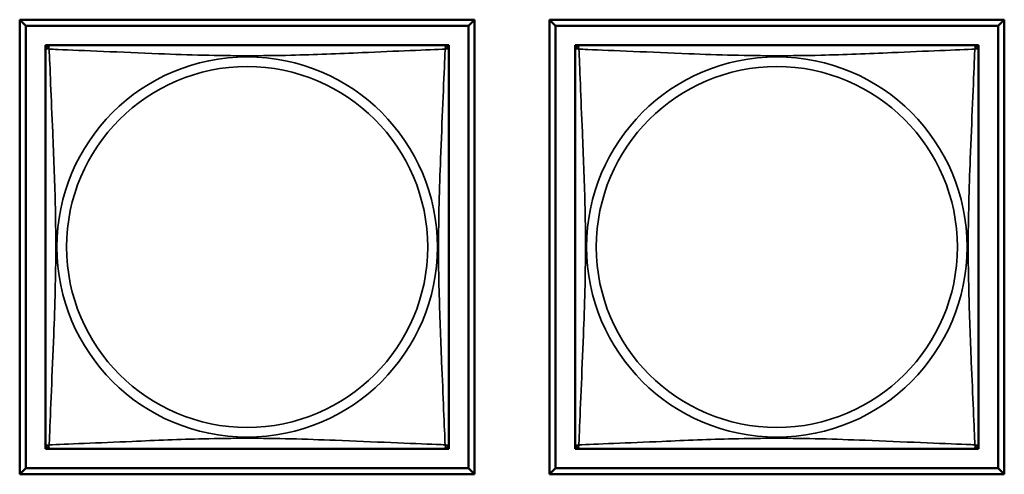
# Model space of a CAD drawing. Units: inches. Extents: x 2.8 to 94.4, y 2.2 to 45.2.
# Drawn here: x 52.8 to 54, y 7 to 7.6 of the extents above; entities that cross this region are included whole.
import ezdxf

# ---------------------------------------------------------------- set-up
doc = ezdxf.new("R2010")
doc.units = ezdxf.units.IN
doc.header["$MEASUREMENT"] = 0
doc.layers.add('Visible (ANSI)', color=7, linetype='Continuous', lineweight=50)
doc.layers.add('Visible Narrow (ANSI)', color=7, linetype='Continuous', lineweight=35)

msp = doc.modelspace()

# ---------------------------------------------------------------- linework, layer by layer
at = {"layer": 'Visible (ANSI)'}
for p, q in [((52.8183, 7.5608), (53.3507, 7.5608)), ((52.8183, 7.0284), (52.8183, 7.5608)), ((52.8256, 7.5535), (52.8183, 7.5608)), ((53.3507, 7.5608), (53.3434, 7.5535)), ((53.3507, 7.5608), (53.3507, 7.0284)), ((53.4383, 7.5608), (53.9707, 7.5608)), ((53.4383, 7.0284), (53.4383, 7.5608)), ((53.4456, 7.5535), (53.4383, 7.5608)), ((53.9707, 7.5608), (53.9634, 7.5535)), ((53.9707, 7.5608), (53.9707, 7.0284)), ((52.8256, 7.5535), (53.3434, 7.5535)), ((52.8256, 7.0357), (52.8256, 7.5535)), ((53.3434, 7.5535), (53.3434, 7.0357)), ((53.4456, 7.5535), (53.9634, 7.5535)), ((53.4456, 7.0357), (53.4456, 7.5535)), ((53.9634, 7.5535), (53.9634, 7.0357)), ((52.8483, 7.525), (52.8483, 7.5308)), ((52.8483, 7.5308), (52.8541, 7.5308)), ((53.3148, 7.5308), (52.8542, 7.5308)), ((53.3149, 7.5308), (53.3207, 7.5308)), ((53.3207, 7.5308), (53.3207, 7.525)), ((53.4683, 7.525), (53.4683, 7.5308)), ((53.4683, 7.5308), (53.4741, 7.5308)), ((53.9348, 7.5308), (53.4742, 7.5308)), ((53.9349, 7.5308), (53.9407, 7.5308)), ((53.9407, 7.5308), (53.9407, 7.525)), ((52.8483, 7.5249), (52.8483, 7.0643)), ((53.3207, 7.0643), (53.3207, 7.5249)), ((53.4683, 7.5249), (53.4683, 7.0643)), ((53.9407, 7.0643), (53.9407, 7.5249)), ((52.8483, 7.0584), (52.8483, 7.0642)), ((52.8541, 7.0584), (52.8483, 7.0584)), ((52.8542, 7.0584), (53.3148, 7.0584)), ((53.3207, 7.0584), (53.3149, 7.0584)), ((53.3207, 7.0642), (53.3207, 7.0584)), ((53.4683, 7.0584), (53.4683, 7.0642)), ((53.4741, 7.0584), (53.4683, 7.0584)), ((53.4742, 7.0584), (53.9348, 7.0584)), ((53.9407, 7.0584), (53.9349, 7.0584)), ((53.9407, 7.0642), (53.9407, 7.0584)), ((52.8256, 7.0357), (52.8183, 7.0284)), ((53.3434, 7.0357), (52.8256, 7.0357)), ((53.3434, 7.0357), (53.3507, 7.0284)), ((53.4456, 7.0357), (53.4383, 7.0284)), ((53.9634, 7.0357), (53.4456, 7.0357)), ((53.9634, 7.0357), (53.9707, 7.0284)), ((53.3507, 7.0284), (52.8183, 7.0284)), ((53.9707, 7.0284), (53.4383, 7.0284))]:
    msp.add_line(p, q, dxfattribs=at)
for centre, start, end in [((52.8542, 7.5249), 90, 180), ((53.3148, 7.5249), 0, 90), ((53.4742, 7.5249), 90, 180), ((53.9348, 7.5249), 0, 90), ((52.8542, 7.0643), 180, 270), ((53.3148, 7.0643), 270, 360), ((53.4742, 7.0643), 180, 270), ((53.9348, 7.0643), 270, 360)]:
    msp.add_arc(centre, 0.00591, start, end, dxfattribs=at)
at = {"layer": 'Visible Narrow (ANSI)'}
for centre, radius in [((53.0845, 7.2946), 0.2227), ((53.7045, 7.2946), 0.2227), ((53.0845, 7.2946), 0.2113), ((53.7045, 7.2946), 0.2113)]:
    msp.add_circle(centre, radius, dxfattribs=at)
for points, knots in [([(52.8483, 7.5249), (52.8483, 7.525), (52.8483, 7.5251), (52.8483, 7.5254), (52.8484, 7.5256), (52.8485, 7.5259), (52.8486, 7.526), (52.8487, 7.5261), (52.8488, 7.5262), (52.849, 7.5263), (52.8492, 7.5264), (52.8498, 7.5266), (52.8503, 7.5267), (52.8514, 7.5266), (52.8521, 7.5265), (52.8528, 7.5263)], [-0.0844808, -0.0844808, -0.0844808, -0.0844808, -0.06943799, -0.06943799, -0.05587828, -0.05587828, -0.04740346, -0.04740346, -0.04210669, -0.04210669, -0.03151317, -0.03151317, -0.01456352, -0.01456352, 0.00026741, 0.00026741, 0.00026741, 0.00026741]), ([(52.8528, 7.5263), (52.8526, 7.527), (52.8525, 7.5277), (52.8524, 7.5288), (52.8525, 7.5293), (52.8527, 7.5299), (52.8528, 7.5301), (52.8529, 7.5303), (52.853, 7.5303), (52.8531, 7.5305), (52.8532, 7.5306), (52.8535, 7.5307), (52.8537, 7.5308), (52.854, 7.5308), (52.8541, 7.5308), (52.8542, 7.5308)], [-0.00026741, -0.00026741, -0.00026741, -0.00026741, 0.01456352, 0.01456352, 0.03151317, 0.03151317, 0.04210669, 0.04210669, 0.04740346, 0.04740346, 0.05587828, 0.05587828, 0.06943799, 0.06943799, 0.0844808, 0.0844808, 0.0844808, 0.0844808]), ([(52.8528, 7.5263), (52.8557, 7.5262), (52.8591, 7.526), (52.8632, 7.5259), (52.8908, 7.5248), (52.9378, 7.5227), (52.9813, 7.5209), (53.0162, 7.5196), (53.0504, 7.5186), (53.0845, 7.5186), (53.1015, 7.5186), (53.1186, 7.5188), (53.1358, 7.5192), (53.1633, 7.5199), (53.1914, 7.5211), (53.2191, 7.5222), (53.2386, 7.5231), (53.258, 7.5239), (53.2752, 7.5246), (53.2924, 7.5253), (53.3074, 7.5259), (53.3162, 7.5263)], [-1.657319, -1.657319, -1.657319, -1.657319, -1.610774, -1.610774, -1.610774, -1.289425, -1.289425, -1.289425, -1.03154, -1.03154, -1.03154, -0.902598, -0.902598, -0.902598, -0.69629, -0.69629, -0.69629, -0.550532, -0.550532, -0.550532, -0.405761, -0.405761, -0.405761, -0.405761]), ([(52.8528, 7.0629), (52.8529, 7.0657), (52.8531, 7.0692), (52.8532, 7.0732), (52.8543, 7.1009), (52.8564, 7.1479), (52.8581, 7.1914), (52.8595, 7.2263), (52.8605, 7.2605), (52.8605, 7.2946), (52.8605, 7.3116), (52.8603, 7.3287), (52.8599, 7.3459), (52.8592, 7.3733), (52.858, 7.4015), (52.8569, 7.4291), (52.856, 7.4487), (52.8552, 7.468), (52.8545, 7.4853), (52.8538, 7.5025), (52.8532, 7.5175), (52.8528, 7.5263)], [-1.657319, -1.657319, -1.657319, -1.657319, -1.610774, -1.610774, -1.610774, -1.289425, -1.289425, -1.289425, -1.03154, -1.03154, -1.03154, -0.902598, -0.902598, -0.902598, -0.69629, -0.69629, -0.69629, -0.550532, -0.550532, -0.550532, -0.405761, -0.405761, -0.405761, -0.405761]), ([(53.3162, 7.5263), (53.3161, 7.5234), (53.3159, 7.5199), (53.3158, 7.5159), (53.3147, 7.4883), (53.3126, 7.4413), (53.3109, 7.3978), (53.3095, 7.3629), (53.3085, 7.3287), (53.3085, 7.2946), (53.3085, 7.2776), (53.3087, 7.2605), (53.3092, 7.2433), (53.3098, 7.2158), (53.311, 7.1877), (53.3121, 7.16), (53.313, 7.1405), (53.3138, 7.1211), (53.3145, 7.1039), (53.3153, 7.0867), (53.3158, 7.0717), (53.3162, 7.0629)], [-1.657319, -1.657319, -1.657319, -1.657319, -1.610774, -1.610774, -1.610774, -1.289425, -1.289425, -1.289425, -1.03154, -1.03154, -1.03154, -0.902598, -0.902598, -0.902598, -0.69629, -0.69629, -0.69629, -0.550532, -0.550532, -0.550532, -0.405761, -0.405761, -0.405761, -0.405761]), ([(53.3148, 7.5308), (53.3149, 7.5308), (53.315, 7.5308), (53.3153, 7.5308), (53.3155, 7.5307), (53.3158, 7.5306), (53.3159, 7.5305), (53.316, 7.5303), (53.3161, 7.5303), (53.3163, 7.5301), (53.3163, 7.5299), (53.3165, 7.5293), (53.3166, 7.5288), (53.3165, 7.5277), (53.3164, 7.527), (53.3162, 7.5263)], [-0.0844808, -0.0844808, -0.0844808, -0.0844808, -0.06943799, -0.06943799, -0.05587828, -0.05587828, -0.04740346, -0.04740346, -0.04210669, -0.04210669, -0.03151317, -0.03151317, -0.01456352, -0.01456352, 0.00026741, 0.00026741, 0.00026741, 0.00026741]), ([(53.3162, 7.5263), (53.3169, 7.5265), (53.3176, 7.5266), (53.3187, 7.5267), (53.3192, 7.5266), (53.3198, 7.5264), (53.32, 7.5263), (53.3202, 7.5262), (53.3203, 7.5261), (53.3204, 7.526), (53.3205, 7.5259), (53.3206, 7.5256), (53.3207, 7.5254), (53.3207, 7.5251), (53.3207, 7.525), (53.3207, 7.5249)], [-0.00026741, -0.00026741, -0.00026741, -0.00026741, 0.01456352, 0.01456352, 0.03151317, 0.03151317, 0.04210669, 0.04210669, 0.04740346, 0.04740346, 0.05587828, 0.05587828, 0.06943799, 0.06943799, 0.0844808, 0.0844808, 0.0844808, 0.0844808]), ([(53.4683, 7.5249), (53.4683, 7.525), (53.4683, 7.5251), (53.4683, 7.5254), (53.4684, 7.5256), (53.4685, 7.5259), (53.4686, 7.526), (53.4687, 7.5261), (53.4688, 7.5262), (53.469, 7.5263), (53.4692, 7.5264), (53.4698, 7.5266), (53.4703, 7.5267), (53.4714, 7.5266), (53.4721, 7.5265), (53.4728, 7.5263)], [-0.0844808, -0.0844808, -0.0844808, -0.0844808, -0.06943799, -0.06943799, -0.05587828, -0.05587828, -0.04740346, -0.04740346, -0.04210669, -0.04210669, -0.03151317, -0.03151317, -0.01456352, -0.01456352, 0.00026741, 0.00026741, 0.00026741, 0.00026741]), ([(53.4728, 7.5263), (53.4726, 7.527), (53.4725, 7.5277), (53.4724, 7.5288), (53.4725, 7.5293), (53.4727, 7.5299), (53.4728, 7.5301), (53.4729, 7.5303), (53.473, 7.5303), (53.4731, 7.5305), (53.4732, 7.5306), (53.4735, 7.5307), (53.4737, 7.5308), (53.474, 7.5308), (53.4741, 7.5308), (53.4742, 7.5308)], [-0.00026741, -0.00026741, -0.00026741, -0.00026741, 0.01456352, 0.01456352, 0.03151317, 0.03151317, 0.04210669, 0.04210669, 0.04740346, 0.04740346, 0.05587828, 0.05587828, 0.06943799, 0.06943799, 0.0844808, 0.0844808, 0.0844808, 0.0844808]), ([(53.4728, 7.5263), (53.4757, 7.5262), (53.4791, 7.526), (53.4832, 7.5259), (53.5108, 7.5248), (53.5578, 7.5227), (53.6013, 7.5209), (53.6362, 7.5196), (53.6704, 7.5186), (53.7045, 7.5186), (53.7215, 7.5186), (53.7386, 7.5188), (53.7558, 7.5192), (53.7833, 7.5199), (53.8114, 7.5211), (53.8391, 7.5222), (53.8586, 7.5231), (53.878, 7.5239), (53.8952, 7.5246), (53.9124, 7.5253), (53.9274, 7.5259), (53.9362, 7.5263)], [-1.657319, -1.657319, -1.657319, -1.657319, -1.610774, -1.610774, -1.610774, -1.289425, -1.289425, -1.289425, -1.03154, -1.03154, -1.03154, -0.902598, -0.902598, -0.902598, -0.69629, -0.69629, -0.69629, -0.550532, -0.550532, -0.550532, -0.405761, -0.405761, -0.405761, -0.405761]), ([(53.4728, 7.0629), (53.4729, 7.0657), (53.4731, 7.0692), (53.4732, 7.0732), (53.4743, 7.1009), (53.4764, 7.1479), (53.4781, 7.1914), (53.4795, 7.2263), (53.4805, 7.2605), (53.4805, 7.2946), (53.4805, 7.3116), (53.4803, 7.3287), (53.4799, 7.3459), (53.4792, 7.3733), (53.478, 7.4015), (53.4769, 7.4291), (53.476, 7.4487), (53.4752, 7.468), (53.4745, 7.4853), (53.4738, 7.5025), (53.4732, 7.5175), (53.4728, 7.5263)], [-1.657319, -1.657319, -1.657319, -1.657319, -1.610774, -1.610774, -1.610774, -1.289425, -1.289425, -1.289425, -1.03154, -1.03154, -1.03154, -0.902598, -0.902598, -0.902598, -0.69629, -0.69629, -0.69629, -0.550532, -0.550532, -0.550532, -0.405761, -0.405761, -0.405761, -0.405761]), ([(53.9362, 7.5263), (53.9361, 7.5234), (53.9359, 7.5199), (53.9358, 7.5159), (53.9347, 7.4883), (53.9326, 7.4413), (53.9309, 7.3978), (53.9295, 7.3629), (53.9285, 7.3287), (53.9285, 7.2946), (53.9285, 7.2776), (53.9287, 7.2605), (53.9292, 7.2433), (53.9298, 7.2158), (53.931, 7.1877), (53.9321, 7.16), (53.933, 7.1405), (53.9338, 7.1211), (53.9345, 7.1039), (53.9353, 7.0867), (53.9358, 7.0717), (53.9362, 7.0629)], [-1.657319, -1.657319, -1.657319, -1.657319, -1.610774, -1.610774, -1.610774, -1.289425, -1.289425, -1.289425, -1.03154, -1.03154, -1.03154, -0.902598, -0.902598, -0.902598, -0.69629, -0.69629, -0.69629, -0.550532, -0.550532, -0.550532, -0.405761, -0.405761, -0.405761, -0.405761]), ([(53.9348, 7.5308), (53.9349, 7.5308), (53.935, 7.5308), (53.9353, 7.5308), (53.9355, 7.5307), (53.9358, 7.5306), (53.9359, 7.5305), (53.936, 7.5303), (53.9361, 7.5303), (53.9363, 7.5301), (53.9363, 7.5299), (53.9365, 7.5293), (53.9366, 7.5288), (53.9365, 7.5277), (53.9364, 7.527), (53.9362, 7.5263)], [-0.0844808, -0.0844808, -0.0844808, -0.0844808, -0.06943799, -0.06943799, -0.05587828, -0.05587828, -0.04740346, -0.04740346, -0.04210669, -0.04210669, -0.03151317, -0.03151317, -0.01456352, -0.01456352, 0.00026741, 0.00026741, 0.00026741, 0.00026741]), ([(53.9362, 7.5263), (53.9369, 7.5265), (53.9376, 7.5266), (53.9387, 7.5267), (53.9392, 7.5266), (53.9398, 7.5264), (53.94, 7.5263), (53.9402, 7.5262), (53.9403, 7.5261), (53.9404, 7.526), (53.9405, 7.5259), (53.9406, 7.5256), (53.9407, 7.5254), (53.9407, 7.5251), (53.9407, 7.525), (53.9407, 7.5249)], [-0.00026741, -0.00026741, -0.00026741, -0.00026741, 0.01456352, 0.01456352, 0.03151317, 0.03151317, 0.04210669, 0.04210669, 0.04740346, 0.04740346, 0.05587828, 0.05587828, 0.06943799, 0.06943799, 0.0844808, 0.0844808, 0.0844808, 0.0844808]), ([(53.3162, 7.0629), (53.3133, 7.063), (53.3099, 7.0632), (53.3059, 7.0633), (53.2782, 7.0644), (53.2312, 7.0665), (53.1877, 7.0682), (53.1528, 7.0696), (53.1186, 7.0706), (53.0845, 7.0706), (53.0675, 7.0706), (53.0504, 7.0704), (53.0332, 7.0699), (53.0058, 7.0693), (52.9776, 7.0681), (52.95, 7.0669), (52.9304, 7.0661), (52.9111, 7.0653), (52.8938, 7.0646), (52.8766, 7.0638), (52.8616, 7.0633), (52.8528, 7.0629)], [-1.657319, -1.657319, -1.657319, -1.657319, -1.610774, -1.610774, -1.610774, -1.289425, -1.289425, -1.289425, -1.03154, -1.03154, -1.03154, -0.902598, -0.902598, -0.902598, -0.69629, -0.69629, -0.69629, -0.550532, -0.550532, -0.550532, -0.405761, -0.405761, -0.405761, -0.405761]), ([(53.9362, 7.0629), (53.9333, 7.063), (53.9299, 7.0632), (53.9259, 7.0633), (53.8982, 7.0644), (53.8512, 7.0665), (53.8077, 7.0682), (53.7728, 7.0696), (53.7386, 7.0706), (53.7045, 7.0706), (53.6875, 7.0706), (53.6704, 7.0704), (53.6532, 7.0699), (53.6258, 7.0693), (53.5976, 7.0681), (53.57, 7.0669), (53.5504, 7.0661), (53.5311, 7.0653), (53.5138, 7.0646), (53.4966, 7.0638), (53.4816, 7.0633), (53.4728, 7.0629)], [-1.657319, -1.657319, -1.657319, -1.657319, -1.610774, -1.610774, -1.610774, -1.289425, -1.289425, -1.289425, -1.03154, -1.03154, -1.03154, -0.902598, -0.902598, -0.902598, -0.69629, -0.69629, -0.69629, -0.550532, -0.550532, -0.550532, -0.405761, -0.405761, -0.405761, -0.405761]), ([(52.8528, 7.0629), (52.8521, 7.0627), (52.8514, 7.0626), (52.8503, 7.0625), (52.8498, 7.0626), (52.8492, 7.0628), (52.849, 7.0628), (52.8488, 7.063), (52.8487, 7.0631), (52.8486, 7.0632), (52.8485, 7.0633), (52.8484, 7.0636), (52.8483, 7.0638), (52.8483, 7.0641), (52.8483, 7.0642), (52.8483, 7.0643)], [-0.00026741, -0.00026741, -0.00026741, -0.00026741, 0.01456352, 0.01456352, 0.03151317, 0.03151317, 0.04210669, 0.04210669, 0.04740346, 0.04740346, 0.05587828, 0.05587828, 0.06943799, 0.06943799, 0.0844808, 0.0844808, 0.0844808, 0.0844808]), ([(52.8542, 7.0584), (52.8541, 7.0584), (52.854, 7.0584), (52.8537, 7.0584), (52.8535, 7.0585), (52.8532, 7.0586), (52.8531, 7.0587), (52.853, 7.0588), (52.8529, 7.0589), (52.8528, 7.0591), (52.8527, 7.0593), (52.8525, 7.0599), (52.8524, 7.0604), (52.8525, 7.0615), (52.8526, 7.0621), (52.8528, 7.0629)], [-0.0844808, -0.0844808, -0.0844808, -0.0844808, -0.06943799, -0.06943799, -0.05587828, -0.05587828, -0.04740346, -0.04740346, -0.04210669, -0.04210669, -0.03151317, -0.03151317, -0.01456352, -0.01456352, 0.00026741, 0.00026741, 0.00026741, 0.00026741]), ([(53.3162, 7.0629), (53.3164, 7.0621), (53.3165, 7.0615), (53.3166, 7.0604), (53.3165, 7.0599), (53.3163, 7.0593), (53.3163, 7.0591), (53.3161, 7.0589), (53.316, 7.0588), (53.3159, 7.0587), (53.3158, 7.0586), (53.3155, 7.0585), (53.3153, 7.0584), (53.315, 7.0584), (53.3149, 7.0584), (53.3148, 7.0584)], [-0.00026741, -0.00026741, -0.00026741, -0.00026741, 0.01456352, 0.01456352, 0.03151317, 0.03151317, 0.04210669, 0.04210669, 0.04740346, 0.04740346, 0.05587828, 0.05587828, 0.06943799, 0.06943799, 0.0844808, 0.0844808, 0.0844808, 0.0844808]), ([(53.3207, 7.0643), (53.3207, 7.0642), (53.3207, 7.0641), (53.3207, 7.0638), (53.3206, 7.0636), (53.3205, 7.0633), (53.3204, 7.0632), (53.3203, 7.0631), (53.3202, 7.063), (53.32, 7.0628), (53.3198, 7.0628), (53.3192, 7.0626), (53.3187, 7.0625), (53.3176, 7.0626), (53.3169, 7.0627), (53.3162, 7.0629)], [-0.0844808, -0.0844808, -0.0844808, -0.0844808, -0.06943799, -0.06943799, -0.05587828, -0.05587828, -0.04740346, -0.04740346, -0.04210669, -0.04210669, -0.03151317, -0.03151317, -0.01456352, -0.01456352, 0.00026741, 0.00026741, 0.00026741, 0.00026741]), ([(53.4728, 7.0629), (53.4721, 7.0627), (53.4714, 7.0626), (53.4703, 7.0625), (53.4698, 7.0626), (53.4692, 7.0628), (53.469, 7.0628), (53.4688, 7.063), (53.4687, 7.0631), (53.4686, 7.0632), (53.4685, 7.0633), (53.4684, 7.0636), (53.4683, 7.0638), (53.4683, 7.0641), (53.4683, 7.0642), (53.4683, 7.0643)], [-0.00026741, -0.00026741, -0.00026741, -0.00026741, 0.01456352, 0.01456352, 0.03151317, 0.03151317, 0.04210669, 0.04210669, 0.04740346, 0.04740346, 0.05587828, 0.05587828, 0.06943799, 0.06943799, 0.0844808, 0.0844808, 0.0844808, 0.0844808]), ([(53.4742, 7.0584), (53.4741, 7.0584), (53.474, 7.0584), (53.4737, 7.0584), (53.4735, 7.0585), (53.4732, 7.0586), (53.4731, 7.0587), (53.473, 7.0588), (53.4729, 7.0589), (53.4728, 7.0591), (53.4727, 7.0593), (53.4725, 7.0599), (53.4724, 7.0604), (53.4725, 7.0615), (53.4726, 7.0621), (53.4728, 7.0629)], [-0.0844808, -0.0844808, -0.0844808, -0.0844808, -0.06943799, -0.06943799, -0.05587828, -0.05587828, -0.04740346, -0.04740346, -0.04210669, -0.04210669, -0.03151317, -0.03151317, -0.01456352, -0.01456352, 0.00026741, 0.00026741, 0.00026741, 0.00026741]), ([(53.9362, 7.0629), (53.9364, 7.0621), (53.9365, 7.0615), (53.9366, 7.0604), (53.9365, 7.0599), (53.9363, 7.0593), (53.9363, 7.0591), (53.9361, 7.0589), (53.936, 7.0588), (53.9359, 7.0587), (53.9358, 7.0586), (53.9355, 7.0585), (53.9353, 7.0584), (53.935, 7.0584), (53.9349, 7.0584), (53.9348, 7.0584)], [-0.00026741, -0.00026741, -0.00026741, -0.00026741, 0.01456352, 0.01456352, 0.03151317, 0.03151317, 0.04210669, 0.04210669, 0.04740346, 0.04740346, 0.05587828, 0.05587828, 0.06943799, 0.06943799, 0.0844808, 0.0844808, 0.0844808, 0.0844808]), ([(53.9407, 7.0643), (53.9407, 7.0642), (53.9407, 7.0641), (53.9407, 7.0638), (53.9406, 7.0636), (53.9405, 7.0633), (53.9404, 7.0632), (53.9403, 7.0631), (53.9402, 7.063), (53.94, 7.0628), (53.9398, 7.0628), (53.9392, 7.0626), (53.9387, 7.0625), (53.9376, 7.0626), (53.9369, 7.0627), (53.9362, 7.0629)], [-0.0844808, -0.0844808, -0.0844808, -0.0844808, -0.06943799, -0.06943799, -0.05587828, -0.05587828, -0.04740346, -0.04740346, -0.04210669, -0.04210669, -0.03151317, -0.03151317, -0.01456352, -0.01456352, 0.00026741, 0.00026741, 0.00026741, 0.00026741])]:
    msp.add_open_spline(points, degree=3, knots=knots, dxfattribs=at)

doc.saveas('drawing.dxf')
